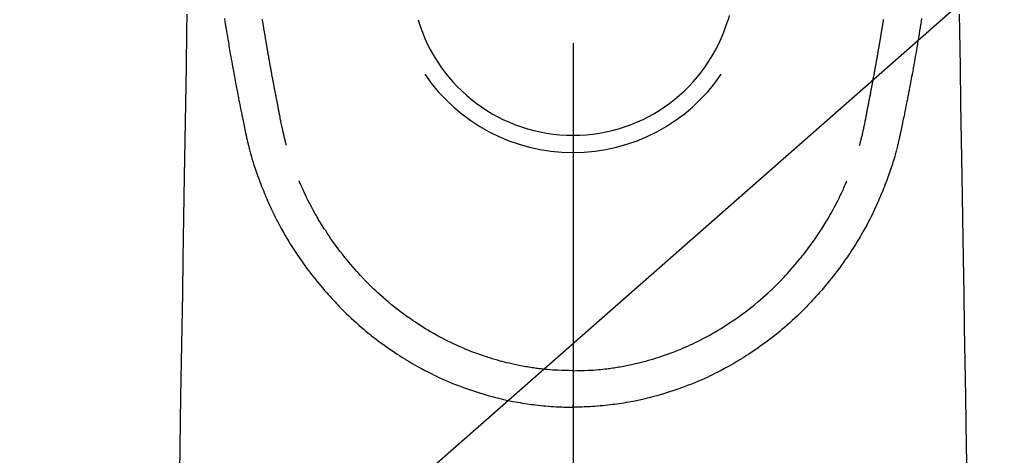
# Model space of a CAD drawing. Extents: x 163 to 26285, y -21830 to -13430.
# Drawn here: x 16659 to 16714, y -15212 to -15188 of the extents above; entities that cross this region are included whole.
import ezdxf

# ---------------------------------------------------------------- set-up
doc = ezdxf.new("R2010")
doc.units = 0
doc.header["$LTSCALE"] = 50
doc.header["$MEASUREMENT"] = 0
doc.linetypes.add('CENTER2', pattern=[1.125, 0.75, -0.125, 0.125, -0.125])
doc.layers.get('0').update_dxf_attribs({"linetype": 'CONTINUOUS'})
doc.layers.add('150-機器', color=8, linetype='CONTINUOUS')
doc.layers.add('160-文字', color=254, linetype='CONTINUOUS')
doc.styles.add('KH001', font='txt')
doc.dimstyles.new('KH1xx030', dxfattribs={"dimscale": 30, "dimtxt": 2, "dimasz": 0.6, "dimexe": 0.3, "dimexo": 1.2, "dimgap": 0.5, "dimtad": 3, "dimdec": 1, "dimdsep": 46, "dimlunit": 6, "dimtxsty": 'KH001', "dimblk": 'DOT', "dimcen": 1, "dimdle": 1, "dimclrd": 256, "dimclre": 256, "dimclrt": 256, "dimadec": 0, "dimazin": 0, "dimtfac": 1, "dimtdec": 1, "dimtix": 1, "dimtmove": 2, "dimatfit": 3, "dimldrblk": 'CLOSEDBLANK', "dimfxl": 1, "dimtolj": 1, "dimtzin": 0, "dimlwd": -1, "dimlwe": -1, "dimarcsym": 0})

# ---------------------------------------------------------------- blocks, each defined once
blk = doc.blocks.new('_ClosedBlank')
at = {"color": 0, "linetype": 'ByBlock', "lineweight": -2}
for p, q in [((-1, 0.1667), (0, 0)), ((-1, 0.1667), (-1, -0.1667)), ((0, 0), (-1, -0.1667))]:
    blk.add_line(p, q, dxfattribs=at)
blk = doc.blocks.new('_Dot')
at = {"color": 0, "linetype": 'ByBlock', "lineweight": -2}
blk.add_line((-0.5, 0), (-1, 0), dxfattribs=at)
at = {"color": 0, "linetype": 'ByBlock', "const_width": 0.5}
blk.add_lwpolyline([(-0.25, 0, 1), (0.25, 0, 1)], format="xyb", close=True, dxfattribs=at)

msp = doc.modelspace()

# ---------------------------------------------------------------- linework, layer by layer
at = {"layer": '150-機器', "color": 161, "linetype": 'CENTER2'}
msp.add_line((16689.736, -14963.84), (16689.736, -15455.282), dxfattribs=at)
at = {"layer": '150-機器', "color": 13, "linetype": 'Continuous'}
for points in [[(16668.176, -15187.21), (16668.16, -15188.143), (16668.127, -15190.179), (16668.093, -15192.215), (16668.06, -15194.251), (16668.027, -15196.287), (16668.008, -15197.436), (16667.989, -15198.585), (16667.97, -15199.733), (16667.951, -15200.882), (16667.92, -15202.803), (16667.888, -15204.723), (16667.856, -15206.644), (16667.825, -15208.565), (16667.801, -15209.997), (16667.778, -15211.43), (16667.754, -15212.863)], [(16698.452, -15187.282), (16698.391, -15187.524)], [(16711.297, -15187.21), (16711.312, -15188.143), (16711.346, -15190.179), (16711.379, -15192.215), (16711.413, -15194.251), (16711.446, -15196.287), (16711.465, -15197.436), (16711.484, -15198.585), (16711.503, -15199.733), (16711.522, -15200.882), (16711.553, -15202.803), (16711.585, -15204.723), (16711.616, -15206.644), (16711.648, -15208.565), (16711.671, -15209.997), (16711.695, -15211.43), (16711.718, -15212.863)], [(16670.269, -15187.466), (16670.316, -15187.754), (16670.326, -15187.812), (16670.336, -15187.87), (16670.346, -15187.929), (16670.355, -15187.987), (16670.382, -15188.145), (16670.408, -15188.302), (16670.435, -15188.459), (16670.461, -15188.617), (16670.477, -15188.711), (16670.493, -15188.805), (16670.509, -15188.899), (16670.525, -15188.993), (16670.544, -15189.102), (16670.562, -15189.211), (16670.581, -15189.321), (16670.6, -15189.43), (16670.625, -15189.578), (16670.651, -15189.725), (16670.677, -15189.872), (16670.702, -15190.02), (16670.714, -15190.087), (16670.726, -15190.154), (16670.738, -15190.222), (16670.75, -15190.289), (16670.789, -15190.504), (16670.828, -15190.718), (16670.868, -15190.932), (16670.908, -15191.147), (16670.925, -15191.236), (16670.942, -15191.325), (16670.959, -15191.415), (16670.976, -15191.504), (16670.994, -15191.6), (16671.013, -15191.695), (16671.032, -15191.791), (16671.051, -15191.887), (16671.065, -15191.96), (16671.079, -15192.032), (16671.094, -15192.105), (16671.108, -15192.178), (16671.129, -15192.278), (16671.149, -15192.379), (16671.17, -15192.479), (16671.19, -15192.579), (16671.205, -15192.652), (16671.22, -15192.726), (16671.235, -15192.799), (16671.25, -15192.872), (16671.272, -15192.976), (16671.293, -15193.08), (16671.315, -15193.184), (16671.337, -15193.288), (16671.346, -15193.334), (16671.356, -15193.38), (16671.365, -15193.426), (16671.375, -15193.472), (16671.395, -15193.567), (16671.414, -15193.662), (16671.434, -15193.757), (16671.454, -15193.853), (16671.465, -15193.903), (16671.476, -15193.954), (16671.486, -15194.005), (16671.497, -15194.056), (16671.511, -15194.119), (16671.525, -15194.181), (16671.539, -15194.244), (16671.553, -15194.306), (16671.565, -15194.357), (16671.576, -15194.408), (16671.588, -15194.458), (16671.6, -15194.509), (16671.608, -15194.543), (16671.617, -15194.576), (16671.625, -15194.61), (16671.634, -15194.644), (16671.643, -15194.679), (16671.652, -15194.714), (16671.66, -15194.75), (16671.669, -15194.785)], [(16673.734, -15194.547), (16673.723, -15194.503), (16673.711, -15194.46), (16673.7, -15194.417), (16673.689, -15194.373), (16673.682, -15194.347), (16673.675, -15194.321), (16673.668, -15194.295), (16673.662, -15194.269), (16673.654, -15194.236), (16673.646, -15194.204), (16673.638, -15194.172), (16673.63, -15194.14), (16673.622, -15194.107), (16673.614, -15194.075), (16673.606, -15194.043), (16673.598, -15194.01), (16673.588, -15193.971), (16673.579, -15193.931), (16673.57, -15193.892), (16673.561, -15193.853), (16673.554, -15193.821), (16673.546, -15193.789), (16673.539, -15193.757), (16673.532, -15193.725), (16673.523, -15193.686), (16673.514, -15193.647), (16673.506, -15193.608), (16673.497, -15193.568), (16673.49, -15193.538), (16673.484, -15193.508), (16673.477, -15193.477), (16673.471, -15193.447), (16673.464, -15193.41), (16673.456, -15193.374), (16673.449, -15193.337), (16673.441, -15193.301), (16673.429, -15193.24), (16673.417, -15193.178), (16673.404, -15193.117), (16673.392, -15193.056), (16673.383, -15193.008), (16673.374, -15192.961), (16673.365, -15192.914), (16673.355, -15192.866), (16673.347, -15192.821), (16673.338, -15192.776), (16673.33, -15192.732), (16673.322, -15192.687), (16673.313, -15192.641), (16673.304, -15192.594), (16673.295, -15192.548), (16673.287, -15192.502), (16673.276, -15192.445), (16673.266, -15192.389), (16673.255, -15192.332), (16673.245, -15192.275), (16673.235, -15192.224), (16673.226, -15192.173), (16673.217, -15192.122), (16673.207, -15192.071), (16673.194, -15192.006), (16673.18, -15191.941), (16673.166, -15191.875), (16673.153, -15191.81), (16673.143, -15191.759), (16673.133, -15191.709), (16673.124, -15191.658), (16673.114, -15191.608), (16673.106, -15191.566), (16673.098, -15191.524), (16673.09, -15191.483), (16673.082, -15191.441), (16673.074, -15191.397), (16673.065, -15191.352), (16673.057, -15191.308), (16673.048, -15191.263), (16673.041, -15191.227), (16673.034, -15191.19), (16673.027, -15191.153), (16673.02, -15191.116), (16673.013, -15191.077), (16673.006, -15191.039), (16672.999, -15191.001), (16672.991, -15190.962), (16672.985, -15190.931), (16672.979, -15190.9), (16672.973, -15190.87), (16672.967, -15190.839), (16672.952, -15190.759), (16672.938, -15190.679), (16672.923, -15190.599), (16672.909, -15190.519), (16672.905, -15190.5), (16672.901, -15190.48), (16672.897, -15190.46), (16672.894, -15190.44), (16672.884, -15190.388), (16672.874, -15190.337), (16672.865, -15190.286), (16672.856, -15190.234), (16672.847, -15190.186), (16672.839, -15190.137), (16672.83, -15190.088), (16672.822, -15190.04), (16672.815, -15190.002), (16672.808, -15189.963), (16672.802, -15189.925), (16672.795, -15189.887), (16672.79, -15189.859), (16672.785, -15189.831), (16672.78, -15189.803), (16672.775, -15189.775), (16672.767, -15189.728), (16672.758, -15189.681), (16672.75, -15189.634), (16672.742, -15189.587), (16672.731, -15189.524), (16672.72, -15189.461), (16672.709, -15189.398), (16672.698, -15189.335), (16672.691, -15189.292), (16672.684, -15189.25), (16672.676, -15189.207), (16672.669, -15189.165), (16672.663, -15189.127), (16672.656, -15189.089), (16672.65, -15189.051), (16672.643, -15189.013), (16672.638, -15188.982), (16672.633, -15188.951), (16672.628, -15188.92), (16672.622, -15188.889), (16672.617, -15188.858), (16672.611, -15188.827), (16672.606, -15188.796), (16672.6, -15188.765), (16672.594, -15188.725), (16672.587, -15188.685), (16672.58, -15188.645), (16672.573, -15188.605), (16672.568, -15188.571), (16672.562, -15188.538), (16672.556, -15188.504), (16672.551, -15188.471), (16672.544, -15188.429), (16672.537, -15188.387), (16672.53, -15188.344), (16672.523, -15188.302), (16672.518, -15188.273), (16672.513, -15188.244), (16672.508, -15188.216), (16672.503, -15188.187), (16672.495, -15188.142), (16672.488, -15188.097), (16672.48, -15188.053), (16672.473, -15188.008), (16672.465, -15187.964), (16672.458, -15187.919), (16672.45, -15187.875), (16672.443, -15187.831), (16672.436, -15187.788), (16672.429, -15187.746), (16672.422, -15187.704), (16672.415, -15187.662), (16672.408, -15187.62), (16672.401, -15187.577), (16672.394, -15187.535), (16672.387, -15187.492)], [(16705.738, -15194.547), (16705.75, -15194.503), (16705.761, -15194.46), (16705.773, -15194.417), (16705.784, -15194.373), (16705.791, -15194.347), (16705.798, -15194.321), (16705.804, -15194.295), (16705.811, -15194.269), (16705.819, -15194.236), (16705.827, -15194.204), (16705.835, -15194.172), (16705.843, -15194.14), (16705.851, -15194.107), (16705.859, -15194.075), (16705.867, -15194.043), (16705.875, -15194.01), (16705.884, -15193.971), (16705.894, -15193.931), (16705.903, -15193.892), (16705.912, -15193.853), (16705.919, -15193.821), (16705.926, -15193.789), (16705.933, -15193.757), (16705.941, -15193.725), (16705.949, -15193.686), (16705.958, -15193.647), (16705.967, -15193.608), (16705.976, -15193.568), (16705.982, -15193.538), (16705.989, -15193.508), (16705.995, -15193.477), (16706.002, -15193.447), (16706.009, -15193.41), (16706.017, -15193.374), (16706.024, -15193.337), (16706.031, -15193.301), (16706.044, -15193.24), (16706.056, -15193.178), (16706.068, -15193.117), (16706.08, -15193.056), (16706.09, -15193.008), (16706.099, -15192.961), (16706.108, -15192.914), (16706.117, -15192.866), (16706.126, -15192.821), (16706.134, -15192.776), (16706.143, -15192.732), (16706.151, -15192.687), (16706.16, -15192.641), (16706.169, -15192.594), (16706.177, -15192.548), (16706.186, -15192.502), (16706.197, -15192.445), (16706.207, -15192.389), (16706.218, -15192.332), (16706.228, -15192.275), (16706.237, -15192.224), (16706.247, -15192.173), (16706.256, -15192.122), (16706.266, -15192.071), (16706.279, -15192.006), (16706.293, -15191.941), (16706.306, -15191.875), (16706.32, -15191.81), (16706.33, -15191.759), (16706.339, -15191.709), (16706.349, -15191.658), (16706.359, -15191.608), (16706.367, -15191.566), (16706.375, -15191.524), (16706.383, -15191.483), (16706.39, -15191.441), (16706.399, -15191.397), (16706.407, -15191.352), (16706.416, -15191.308), (16706.424, -15191.263), (16706.431, -15191.227), (16706.438, -15191.19), (16706.445, -15191.153), (16706.452, -15191.116), (16706.46, -15191.077), (16706.467, -15191.039), (16706.474, -15191.001), (16706.481, -15190.962), (16706.487, -15190.931), (16706.493, -15190.9), (16706.499, -15190.87), (16706.505, -15190.839), (16706.52, -15190.759), (16706.535, -15190.679), (16706.549, -15190.599), (16706.564, -15190.519), (16706.568, -15190.5), (16706.571, -15190.48), (16706.575, -15190.46), (16706.579, -15190.44), (16706.589, -15190.388), (16706.598, -15190.337), (16706.608, -15190.286), (16706.617, -15190.234), (16706.625, -15190.186), (16706.634, -15190.137), (16706.642, -15190.088), (16706.651, -15190.04), (16706.657, -15190.002), (16706.664, -15189.963), (16706.671, -15189.925), (16706.678, -15189.887), (16706.683, -15189.859), (16706.688, -15189.831), (16706.693, -15189.803), (16706.698, -15189.775), (16706.706, -15189.728), (16706.714, -15189.681), (16706.722, -15189.634), (16706.731, -15189.587), (16706.742, -15189.524), (16706.753, -15189.461), (16706.764, -15189.398), (16706.774, -15189.335), (16706.782, -15189.292), (16706.789, -15189.25), (16706.796, -15189.207), (16706.803, -15189.165), (16706.81, -15189.127), (16706.816, -15189.089), (16706.823, -15189.051), (16706.829, -15189.013), (16706.835, -15188.982), (16706.84, -15188.951), (16706.845, -15188.92), (16706.85, -15188.889), (16706.856, -15188.858), (16706.861, -15188.827), (16706.867, -15188.796), (16706.872, -15188.765), (16706.879, -15188.725), (16706.886, -15188.685), (16706.892, -15188.645), (16706.899, -15188.605), (16706.905, -15188.571), (16706.911, -15188.538), (16706.916, -15188.504), (16706.922, -15188.471), (16706.929, -15188.429), (16706.936, -15188.387), (16706.943, -15188.344), (16706.95, -15188.302), (16706.955, -15188.273), (16706.96, -15188.244), (16706.965, -15188.216), (16706.97, -15188.187), (16706.978, -15188.142), (16706.985, -15188.097), (16706.992, -15188.053), (16707, -15188.008), (16707.007, -15187.964), (16707.015, -15187.919), (16707.022, -15187.875), (16707.03, -15187.831), (16707.037, -15187.788), (16707.044, -15187.746), (16707.051, -15187.704), (16707.058, -15187.662), (16707.065, -15187.62), (16707.072, -15187.577), (16707.079, -15187.535), (16707.086, -15187.492)], [(16709.204, -15187.466), (16709.156, -15187.754), (16709.146, -15187.812), (16709.137, -15187.87), (16709.127, -15187.929), (16709.117, -15187.987), (16709.091, -15188.145), (16709.065, -15188.302), (16709.038, -15188.459), (16709.012, -15188.617), (16708.996, -15188.711), (16708.98, -15188.805), (16708.964, -15188.899), (16708.948, -15188.993), (16708.929, -15189.102), (16708.91, -15189.211), (16708.892, -15189.321), (16708.873, -15189.43), (16708.847, -15189.578), (16708.822, -15189.725), (16708.796, -15189.872), (16708.77, -15190.02), (16708.758, -15190.087), (16708.746, -15190.154), (16708.734, -15190.222), (16708.722, -15190.289), (16708.684, -15190.504), (16708.644, -15190.718), (16708.605, -15190.932), (16708.565, -15191.147), (16708.548, -15191.236), (16708.531, -15191.325), (16708.514, -15191.415), (16708.497, -15191.504), (16708.478, -15191.6), (16708.46, -15191.695), (16708.441, -15191.791), (16708.422, -15191.887), (16708.408, -15191.96), (16708.393, -15192.032), (16708.379, -15192.105), (16708.364, -15192.178), (16708.344, -15192.278), (16708.323, -15192.379), (16708.303, -15192.479), (16708.282, -15192.579), (16708.268, -15192.652), (16708.253, -15192.726), (16708.238, -15192.799), (16708.223, -15192.872), (16708.201, -15192.976), (16708.179, -15193.08), (16708.158, -15193.184), (16708.136, -15193.288), (16708.126, -15193.334), (16708.117, -15193.38), (16708.107, -15193.426), (16708.098, -15193.472), (16708.078, -15193.567), (16708.058, -15193.662), (16708.038, -15193.757), (16708.018, -15193.853), (16708.008, -15193.903), (16707.997, -15193.954), (16707.986, -15194.005), (16707.975, -15194.056), (16707.962, -15194.119), (16707.948, -15194.181), (16707.934, -15194.244), (16707.919, -15194.306), (16707.908, -15194.357), (16707.896, -15194.408), (16707.885, -15194.458), (16707.873, -15194.509), (16707.864, -15194.543), (16707.856, -15194.576), (16707.847, -15194.61), (16707.839, -15194.644), (16707.83, -15194.679), (16707.821, -15194.714), (16707.812, -15194.75), (16707.804, -15194.785)], [(16671.673, -15194.799), (16671.69, -15194.864), (16671.707, -15194.928), (16671.725, -15194.993), (16671.742, -15195.057), (16671.773, -15195.166), (16671.805, -15195.275), (16671.837, -15195.384), (16671.87, -15195.492), (16671.902, -15195.593), (16671.934, -15195.694), (16671.967, -15195.794), (16672.001, -15195.894), (16672.038, -15196.004), (16672.076, -15196.114), (16672.115, -15196.223), (16672.154, -15196.332), (16672.202, -15196.46), (16672.25, -15196.589), (16672.299, -15196.716), (16672.349, -15196.844), (16672.396, -15196.961), (16672.443, -15197.078), (16672.491, -15197.195), (16672.539, -15197.311), (16672.587, -15197.425), (16672.634, -15197.538), (16672.683, -15197.651), (16672.732, -15197.764), (16672.785, -15197.884), (16672.84, -15198.004), (16672.895, -15198.123), (16672.951, -15198.242), (16673.02, -15198.385), (16673.09, -15198.527), (16673.162, -15198.669), (16673.234, -15198.809), (16673.337, -15199.003), (16673.442, -15199.196), (16673.55, -15199.387), (16673.659, -15199.577), (16673.709, -15199.663), (16673.76, -15199.748), (16673.81, -15199.832), (16673.862, -15199.917), (16673.966, -15200.084), (16674.072, -15200.251), (16674.179, -15200.416), (16674.288, -15200.581), (16674.353, -15200.678), (16674.419, -15200.775), (16674.485, -15200.872), (16674.552, -15200.969), (16674.654, -15201.114), (16674.757, -15201.258), (16674.861, -15201.402), (16674.967, -15201.544), (16675.081, -15201.695), (16675.197, -15201.845), (16675.314, -15201.993), (16675.433, -15202.141), (16675.54, -15202.271), (16675.648, -15202.4), (16675.757, -15202.529), (16675.867, -15202.656), (16675.968, -15202.771), (16676.07, -15202.884), (16676.173, -15202.997), (16676.275, -15203.11), (16676.361, -15203.204), (16676.448, -15203.297), (16676.534, -15203.391), (16676.621, -15203.483), (16676.697, -15203.562), (16676.774, -15203.641), (16676.85, -15203.719), (16676.928, -15203.796), (16677.067, -15203.934), (16677.208, -15204.07), (16677.351, -15204.204), (16677.495, -15204.337), (16677.637, -15204.465), (16677.78, -15204.592), (16677.925, -15204.717), (16678.071, -15204.841), (16678.174, -15204.928), (16678.278, -15205.014), (16678.383, -15205.098), (16678.489, -15205.183), (16678.618, -15205.284), (16678.749, -15205.385), (16678.881, -15205.484), (16679.013, -15205.582), (16679.205, -15205.721), (16679.398, -15205.857), (16679.593, -15205.99), (16679.789, -15206.122), (16679.918, -15206.207), (16680.047, -15206.292), (16680.176, -15206.375), (16680.307, -15206.458), (16680.335, -15206.476), (16680.362, -15206.493), (16680.39, -15206.511), (16680.418, -15206.528), (16680.584, -15206.629), (16680.752, -15206.728), (16680.92, -15206.826), (16681.09, -15206.921), (16681.278, -15207.024), (16681.468, -15207.125), (16681.659, -15207.224), (16681.852, -15207.321), (16681.982, -15207.385), (16682.114, -15207.448), (16682.246, -15207.51), (16682.378, -15207.571), (16682.549, -15207.648), (16682.721, -15207.723), (16682.894, -15207.796), (16683.067, -15207.867), (16683.341, -15207.975), (16683.616, -15208.079), (16683.893, -15208.178), (16684.171, -15208.272), (16684.345, -15208.329), (16684.519, -15208.384), (16684.693, -15208.437), (16684.869, -15208.489), (16685.049, -15208.54), (16685.23, -15208.589), (16685.412, -15208.636), (16685.594, -15208.681), (16685.855, -15208.743), (16686.118, -15208.8), (16686.381, -15208.854), (16686.645, -15208.903), (16686.776, -15208.925), (16686.907, -15208.947), (16687.038, -15208.968), (16687.169, -15208.987), (16687.288, -15209.005), (16687.407, -15209.021), (16687.526, -15209.037), (16687.645, -15209.051), (16687.79, -15209.068), (16687.935, -15209.084), (16688.08, -15209.098), (16688.226, -15209.111), (16688.369, -15209.123), (16688.512, -15209.133), (16688.655, -15209.143), (16688.798, -15209.151), (16688.905, -15209.156), (16689.012, -15209.161), (16689.118, -15209.165), (16689.225, -15209.168), (16689.353, -15209.171), (16689.481, -15209.173), (16689.609, -15209.174), (16689.737, -15209.175)], [(16707.8, -15194.799), (16707.783, -15194.864), (16707.765, -15194.928), (16707.748, -15194.993), (16707.73, -15195.057), (16707.7, -15195.166), (16707.668, -15195.275), (16707.636, -15195.384), (16707.603, -15195.492), (16707.571, -15195.593), (16707.538, -15195.694), (16707.505, -15195.794), (16707.472, -15195.894), (16707.434, -15196.004), (16707.396, -15196.114), (16707.358, -15196.223), (16707.318, -15196.332), (16707.271, -15196.46), (16707.223, -15196.589), (16707.174, -15196.716), (16707.124, -15196.844), (16707.077, -15196.961), (16707.03, -15197.078), (16706.982, -15197.195), (16706.933, -15197.311), (16706.886, -15197.425), (16706.838, -15197.538), (16706.79, -15197.651), (16706.741, -15197.764), (16706.687, -15197.884), (16706.633, -15198.004), (16706.578, -15198.123), (16706.521, -15198.242), (16706.453, -15198.385), (16706.382, -15198.527), (16706.311, -15198.669), (16706.238, -15198.809), (16706.135, -15199.003), (16706.03, -15199.196), (16705.923, -15199.387), (16705.813, -15199.577), (16705.763, -15199.663), (16705.713, -15199.748), (16705.662, -15199.832), (16705.611, -15199.917), (16705.507, -15200.084), (16705.401, -15200.251), (16705.294, -15200.416), (16705.185, -15200.581), (16705.12, -15200.678), (16705.054, -15200.775), (16704.987, -15200.872), (16704.921, -15200.969), (16704.819, -15201.114), (16704.716, -15201.258), (16704.611, -15201.402), (16704.506, -15201.544), (16704.392, -15201.695), (16704.276, -15201.845), (16704.159, -15201.993), (16704.04, -15202.141), (16703.933, -15202.271), (16703.825, -15202.4), (16703.716, -15202.529), (16703.605, -15202.656), (16703.504, -15202.771), (16703.402, -15202.884), (16703.3, -15202.997), (16703.197, -15203.11), (16703.111, -15203.204), (16703.025, -15203.297), (16702.938, -15203.391), (16702.851, -15203.483), (16702.775, -15203.562), (16702.699, -15203.641), (16702.622, -15203.719), (16702.545, -15203.796), (16702.405, -15203.934), (16702.264, -15204.07), (16702.122, -15204.204), (16701.977, -15204.337), (16701.836, -15204.465), (16701.692, -15204.592), (16701.548, -15204.717), (16701.402, -15204.841), (16701.298, -15204.928), (16701.194, -15205.014), (16701.09, -15205.098), (16700.984, -15205.183), (16700.854, -15205.284), (16700.724, -15205.385), (16700.592, -15205.484), (16700.459, -15205.582), (16700.268, -15205.721), (16700.075, -15205.857), (16699.88, -15205.99), (16699.684, -15206.122), (16699.555, -15206.207), (16699.426, -15206.292), (16699.296, -15206.375), (16699.166, -15206.458), (16699.138, -15206.476), (16699.11, -15206.493), (16699.082, -15206.511), (16699.054, -15206.528), (16698.888, -15206.629), (16698.721, -15206.728), (16698.553, -15206.826), (16698.383, -15206.921), (16698.194, -15207.024), (16698.004, -15207.125), (16697.813, -15207.224), (16697.621, -15207.321), (16697.49, -15207.385), (16697.359, -15207.448), (16697.227, -15207.51), (16697.094, -15207.571), (16696.923, -15207.648), (16696.751, -15207.723), (16696.579, -15207.796), (16696.405, -15207.867), (16696.132, -15207.975), (16695.856, -15208.079), (16695.58, -15208.178), (16695.301, -15208.272), (16695.128, -15208.329), (16694.954, -15208.384), (16694.779, -15208.437), (16694.604, -15208.489), (16694.424, -15208.54), (16694.243, -15208.589), (16694.061, -15208.636), (16693.879, -15208.681), (16693.617, -15208.743), (16693.355, -15208.8), (16693.092, -15208.854), (16692.828, -15208.903), (16692.697, -15208.925), (16692.566, -15208.947), (16692.435, -15208.968), (16692.303, -15208.987), (16692.184, -15209.005), (16692.065, -15209.021), (16691.946, -15209.037), (16691.827, -15209.051), (16691.682, -15209.068), (16691.537, -15209.084), (16691.392, -15209.098), (16691.247, -15209.111), (16691.104, -15209.123), (16690.961, -15209.133), (16690.818, -15209.143), (16690.674, -15209.151), (16690.568, -15209.156), (16690.461, -15209.161), (16690.354, -15209.165), (16690.248, -15209.168), (16690.12, -15209.171), (16689.992, -15209.173), (16689.864, -15209.174), (16689.736, -15209.175)], [(16689.737, -15207.14), (16689.526, -15207.137), (16689.315, -15207.133), (16689.104, -15207.127), (16688.894, -15207.118), (16688.744, -15207.11), (16688.594, -15207.1), (16688.444, -15207.088), (16688.295, -15207.075), (16688.185, -15207.064), (16688.076, -15207.053), (16687.967, -15207.041), (16687.858, -15207.028), (16687.778, -15207.018), (16687.699, -15207.008), (16687.62, -15206.997), (16687.541, -15206.986), (16687.451, -15206.973), (16687.362, -15206.959), (16687.273, -15206.945), (16687.184, -15206.93), (16687.096, -15206.915), (16687.007, -15206.899), (16686.919, -15206.884), (16686.83, -15206.867), (16686.742, -15206.85), (16686.654, -15206.832), (16686.565, -15206.814), (16686.477, -15206.795), (16686.399, -15206.778), (16686.321, -15206.761), (16686.243, -15206.743), (16686.165, -15206.724), (16686.039, -15206.694), (16685.913, -15206.663), (16685.787, -15206.63), (16685.661, -15206.597), (16685.517, -15206.557), (16685.372, -15206.515), (16685.228, -15206.472), (16685.085, -15206.427), (16684.999, -15206.4), (16684.914, -15206.372), (16684.828, -15206.343), (16684.743, -15206.315), (16684.577, -15206.257), (16684.412, -15206.199), (16684.248, -15206.139), (16684.084, -15206.077), (16684, -15206.045), (16683.917, -15206.012), (16683.834, -15205.978), (16683.751, -15205.945), (16683.611, -15205.886), (16683.471, -15205.826), (16683.332, -15205.764), (16683.194, -15205.701), (16683.055, -15205.637), (16682.917, -15205.571), (16682.779, -15205.503), (16682.642, -15205.435), (16682.462, -15205.342), (16682.282, -15205.247), (16682.104, -15205.149), (16681.927, -15205.049), (16681.782, -15204.964), (16681.637, -15204.878), (16681.494, -15204.791), (16681.351, -15204.702), (16681.215, -15204.615), (16681.079, -15204.526), (16680.944, -15204.436), (16680.81, -15204.346), (16680.634, -15204.224), (16680.458, -15204.101), (16680.284, -15203.976), (16680.111, -15203.849), (16679.94, -15203.719), (16679.771, -15203.586), (16679.603, -15203.451), (16679.437, -15203.315), (16679.284, -15203.185), (16679.133, -15203.054), (16678.983, -15202.922), (16678.836, -15202.787), (16678.722, -15202.681), (16678.61, -15202.575), (16678.499, -15202.467), (16678.389, -15202.358), (16678.315, -15202.284), (16678.241, -15202.209), (16678.168, -15202.134), (16678.096, -15202.059), (16678.065, -15202.026), (16678.034, -15201.994), (16678.003, -15201.961), (16677.972, -15201.928), (16677.87, -15201.818), (16677.769, -15201.706), (16677.669, -15201.593), (16677.569, -15201.48), (16677.438, -15201.33), (16677.307, -15201.179), (16677.178, -15201.027), (16677.051, -15200.874), (16677.002, -15200.813), (16676.953, -15200.752), (16676.904, -15200.691), (16676.856, -15200.63), (16676.72, -15200.454), (16676.585, -15200.276), (16676.454, -15200.097), (16676.324, -15199.916), (16676.217, -15199.762), (16676.112, -15199.607), (16676.009, -15199.452), (16675.906, -15199.295), (16675.849, -15199.206), (16675.791, -15199.116), (16675.734, -15199.026), (16675.678, -15198.935), (16675.623, -15198.846), (16675.568, -15198.756), (16675.514, -15198.666), (16675.461, -15198.576), (16675.425, -15198.516), (16675.391, -15198.456), (16675.356, -15198.396), (16675.322, -15198.336), (16675.226, -15198.164), (16675.132, -15197.99), (16675.04, -15197.816), (16674.951, -15197.641), (16674.88, -15197.498), (16674.811, -15197.355), (16674.743, -15197.211), (16674.677, -15197.066), (16674.642, -15196.989), (16674.607, -15196.911), (16674.573, -15196.833), (16674.539, -15196.755), (16674.514, -15196.697), (16674.49, -15196.639), (16674.466, -15196.581), (16674.441, -15196.523)], [(16689.736, -15207.14), (16689.947, -15207.137), (16690.157, -15207.133), (16690.368, -15207.127), (16690.579, -15207.118), (16690.729, -15207.11), (16690.879, -15207.1), (16691.028, -15207.088), (16691.178, -15207.075), (16691.287, -15207.064), (16691.397, -15207.053), (16691.506, -15207.041), (16691.615, -15207.028), (16691.694, -15207.018), (16691.774, -15207.008), (16691.853, -15206.997), (16691.932, -15206.986), (16692.021, -15206.973), (16692.11, -15206.959), (16692.199, -15206.945), (16692.288, -15206.93), (16692.377, -15206.915), (16692.465, -15206.899), (16692.554, -15206.884), (16692.642, -15206.867), (16692.731, -15206.85), (16692.819, -15206.832), (16692.907, -15206.814), (16692.995, -15206.795), (16693.073, -15206.778), (16693.152, -15206.761), (16693.23, -15206.743), (16693.307, -15206.724), (16693.434, -15206.694), (16693.56, -15206.663), (16693.686, -15206.63), (16693.811, -15206.597), (16693.956, -15206.557), (16694.1, -15206.515), (16694.244, -15206.472), (16694.388, -15206.427), (16694.473, -15206.4), (16694.559, -15206.372), (16694.644, -15206.343), (16694.73, -15206.315), (16694.895, -15206.257), (16695.06, -15206.199), (16695.225, -15206.139), (16695.389, -15206.077), (16695.473, -15206.045), (16695.556, -15206.012), (16695.639, -15205.978), (16695.722, -15205.945), (16695.862, -15205.886), (16696.002, -15205.826), (16696.14, -15205.764), (16696.279, -15205.701), (16696.417, -15205.637), (16696.556, -15205.571), (16696.693, -15205.503), (16696.83, -15205.435), (16697.011, -15205.342), (16697.19, -15205.247), (16697.368, -15205.149), (16697.545, -15205.049), (16697.691, -15204.964), (16697.835, -15204.878), (16697.979, -15204.791), (16698.122, -15204.702), (16698.258, -15204.615), (16698.393, -15204.526), (16698.528, -15204.436), (16698.662, -15204.346), (16698.839, -15204.224), (16699.015, -15204.101), (16699.189, -15203.976), (16699.361, -15203.849), (16699.533, -15203.719), (16699.702, -15203.586), (16699.87, -15203.451), (16700.036, -15203.315), (16700.188, -15203.185), (16700.34, -15203.054), (16700.489, -15202.922), (16700.637, -15202.787), (16700.75, -15202.681), (16700.862, -15202.575), (16700.974, -15202.467), (16701.084, -15202.358), (16701.158, -15202.284), (16701.231, -15202.209), (16701.304, -15202.134), (16701.377, -15202.059), (16701.408, -15202.026), (16701.439, -15201.994), (16701.47, -15201.961), (16701.501, -15201.928), (16701.603, -15201.818), (16701.704, -15201.706), (16701.804, -15201.593), (16701.904, -15201.48), (16702.035, -15201.33), (16702.165, -15201.179), (16702.294, -15201.027), (16702.421, -15200.874), (16702.471, -15200.813), (16702.52, -15200.752), (16702.568, -15200.691), (16702.617, -15200.63), (16702.753, -15200.454), (16702.887, -15200.276), (16703.019, -15200.097), (16703.148, -15199.916), (16703.255, -15199.762), (16703.36, -15199.607), (16703.464, -15199.452), (16703.566, -15199.295), (16703.624, -15199.206), (16703.681, -15199.116), (16703.738, -15199.026), (16703.795, -15198.935), (16703.85, -15198.846), (16703.904, -15198.756), (16703.959, -15198.666), (16704.012, -15198.576), (16704.047, -15198.516), (16704.082, -15198.456), (16704.116, -15198.396), (16704.151, -15198.336), (16704.247, -15198.164), (16704.34, -15197.99), (16704.432, -15197.816), (16704.522, -15197.641), (16704.592, -15197.498), (16704.662, -15197.355), (16704.73, -15197.211), (16704.796, -15197.066), (16704.831, -15196.989), (16704.866, -15196.911), (16704.9, -15196.833), (16704.934, -15196.755), (16704.958, -15196.697), (16704.983, -15196.639), (16705.007, -15196.581), (16705.031, -15196.523)], [(16689.737, -15205.915), (16689.737, -15205.925), (16689.737, -15205.935), (16689.737, -15205.944), (16689.737, -15205.954), (16689.737, -15205.963), (16689.737, -15205.972), (16689.737, -15205.982), (16689.737, -15205.992), (16689.737, -15206.001), (16689.737, -15206.011), (16689.737, -15206.021), (16689.737, -15206.03), (16689.737, -15206.04), (16689.737, -15206.05), (16689.737, -15206.059), (16689.737, -15206.069), (16689.737, -15206.078), (16689.737, -15206.088), (16689.737, -15206.098), (16689.737, -15206.107), (16689.737, -15206.117), (16689.737, -15206.127), (16689.737, -15206.136), (16689.737, -15206.146), (16689.737, -15206.156), (16689.737, -15206.165), (16689.737, -15206.175), (16689.737, -15206.185), (16689.737, -15206.194), (16689.737, -15206.204), (16689.737, -15206.214), (16689.737, -15206.223), (16689.737, -15206.233), (16689.737, -15206.243), (16689.737, -15206.252), (16689.737, -15206.262), (16689.737, -15206.272), (16689.737, -15206.281), (16689.737, -15206.291), (16689.737, -15206.301), (16689.737, -15206.31), (16689.737, -15206.32), (16689.737, -15206.33), (16689.737, -15206.338), (16689.737, -15206.348), (16689.737, -15206.358), (16689.737, -15206.367), (16689.737, -15206.377), (16689.737, -15206.387), (16689.737, -15206.396), (16689.737, -15206.406), (16689.737, -15206.416), (16689.737, -15206.425), (16689.737, -15206.435), (16689.737, -15206.445), (16689.737, -15206.454), (16689.737, -15206.464), (16689.737, -15206.474), (16689.737, -15206.483), (16689.737, -15206.493), (16689.737, -15206.503), (16689.737, -15206.512), (16689.737, -15206.522), (16689.737, -15206.532), (16689.737, -15206.541), (16689.737, -15206.551), (16689.737, -15206.561), (16689.737, -15206.57), (16689.737, -15206.58), (16689.737, -15206.59), (16689.737, -15206.599), (16689.737, -15206.609), (16689.737, -15206.619), (16689.737, -15206.629), (16689.737, -15206.638), (16689.737, -15206.648), (16689.737, -15206.658), (16689.737, -15206.667), (16689.737, -15206.677), (16689.737, -15206.687), (16689.737, -15206.696), (16689.737, -15206.706), (16689.737, -15206.715), (16689.737, -15206.724), (16689.737, -15206.734), (16689.737, -15206.744), (16689.737, -15206.753), (16689.737, -15206.763), (16689.737, -15206.773), (16689.737, -15206.782), (16689.737, -15206.792), (16689.737, -15206.802), (16689.737, -15206.812), (16689.737, -15206.821), (16689.737, -15206.831), (16689.737, -15206.841), (16689.737, -15206.85), (16689.737, -15206.86), (16689.737, -15206.87), (16689.737, -15206.879), (16689.737, -15206.889), (16689.737, -15206.899), (16689.737, -15206.909), (16689.737, -15206.918), (16689.737, -15206.928), (16689.737, -15206.938), (16689.737, -15206.947), (16689.737, -15206.957), (16689.737, -15206.967), (16689.737, -15206.976), (16689.737, -15206.986), (16689.737, -15206.996), (16689.737, -15207.006), (16689.737, -15207.015), (16689.737, -15207.025), (16689.737, -15207.035), (16689.737, -15207.044), (16689.737, -15207.054), (16689.737, -15207.064), (16689.737, -15207.073), (16689.737, -15207.083), (16689.737, -15207.092), (16689.737, -15207.102), (16689.737, -15207.111), (16689.737, -15207.121), (16689.737, -15207.131), (16689.737, -15207.14)], [(16689.736, -15207.14), (16689.736, -15207.165), (16689.736, -15207.189), (16689.736, -15207.214), (16689.736, -15207.238), (16689.736, -15207.263), (16689.736, -15207.287), (16689.736, -15207.311), (16689.736, -15207.336), (16689.736, -15207.36), (16689.736, -15207.384), (16689.736, -15207.409), (16689.736, -15207.433), (16689.736, -15207.457), (16689.736, -15207.48), (16689.736, -15207.504), (16689.736, -15207.528), (16689.736, -15207.552), (16689.736, -15207.576), (16689.736, -15207.6), (16689.736, -15207.623), (16689.736, -15207.647), (16689.736, -15207.671), (16689.736, -15207.694), (16689.736, -15207.718), (16689.736, -15207.741), (16689.736, -15207.764), (16689.736, -15207.788), (16689.736, -15207.811), (16689.736, -15207.834), (16689.736, -15207.856), (16689.736, -15207.879), (16689.736, -15207.901), (16689.736, -15207.924), (16689.736, -15207.946), (16689.736, -15207.969), (16689.736, -15207.991), (16689.736, -15208.013), (16689.736, -15208.036), (16689.736, -15208.057), (16689.736, -15208.079), (16689.736, -15208.101), (16689.736, -15208.123), (16689.736, -15208.144), (16689.736, -15208.165), (16689.736, -15208.187), (16689.736, -15208.208), (16689.736, -15208.228), (16689.736, -15208.248), (16689.737, -15208.269), (16689.737, -15208.289), (16689.737, -15208.31), (16689.737, -15208.33), (16689.737, -15208.35), (16689.737, -15208.37), (16689.737, -15208.389), (16689.737, -15208.409), (16689.737, -15208.428), (16689.737, -15208.447), (16689.737, -15208.466), (16689.737, -15208.485), (16689.737, -15208.503), (16689.737, -15208.522), (16689.737, -15208.54), (16689.737, -15208.558), (16689.737, -15208.576), (16689.737, -15208.593), (16689.737, -15208.61), (16689.737, -15208.627), (16689.737, -15208.644), (16689.737, -15208.661), (16689.737, -15208.677), (16689.737, -15208.694), (16689.737, -15208.71), (16689.737, -15208.726), (16689.737, -15208.742), (16689.737, -15208.757), (16689.737, -15208.772), (16689.737, -15208.787), (16689.737, -15208.802), (16689.737, -15208.817), (16689.737, -15208.831), (16689.737, -15208.845), (16689.737, -15208.859), (16689.737, -15208.872), (16689.737, -15208.886), (16689.737, -15208.899), (16689.737, -15208.911), (16689.737, -15208.924), (16689.737, -15208.936), (16689.737, -15208.948), (16689.737, -15208.96), (16689.737, -15208.97), (16689.737, -15208.981), (16689.737, -15208.992), (16689.737, -15209.003), (16689.737, -15209.013), (16689.737, -15209.023), (16689.737, -15209.033), (16689.737, -15209.042), (16689.737, -15209.051), (16689.737, -15209.06), (16689.737, -15209.069), (16689.737, -15209.077), (16689.737, -15209.085), (16689.737, -15209.092), (16689.737, -15209.1), (16689.737, -15209.107), (16689.737, -15209.113), (16689.737, -15209.12), (16689.737, -15209.126), (16689.737, -15209.131), (16689.737, -15209.137), (16689.737, -15209.142), (16689.737, -15209.146), (16689.737, -15209.151), (16689.737, -15209.155), (16689.737, -15209.158), (16689.737, -15209.162), (16689.737, -15209.164), (16689.737, -15209.167), (16689.737, -15209.169), (16689.737, -15209.171), (16689.737, -15209.173), (16689.737, -15209.174), (16689.737, -15209.175)], [(16689.737, -15209.177), (16689.737, -15209.176), (16689.737, -15209.175), (16689.737, -15209.174), (16689.737, -15209.173), (16689.737, -15209.172), (16689.737, -15209.171), (16689.737, -15209.17), (16689.737, -15209.169), (16689.737, -15209.168), (16689.737, -15209.167), (16689.737, -15209.166), (16689.737, -15209.165), (16689.737, -15209.164), (16689.737, -15209.163), (16689.737, -15209.162), (16689.737, -15209.161), (16689.737, -15209.16), (16689.737, -15209.159), (16689.737, -15209.158), (16689.737, -15209.157), (16689.737, -15209.156), (16689.737, -15209.155), (16689.737, -15209.154), (16689.737, -15209.153), (16689.737, -15209.152), (16689.737, -15209.151), (16689.737, -15209.15), (16689.737, -15209.149), (16689.737, -15209.148), (16689.737, -15209.147), (16689.737, -15209.146), (16689.737, -15209.145), (16689.737, -15209.144), (16689.737, -15209.143), (16689.737, -15209.142), (16689.737, -15209.141), (16689.737, -15209.14), (16689.737, -15209.139), (16689.737, -15209.138), (16689.737, -15209.137), (16689.737, -15209.136), (16689.737, -15209.135), (16689.737, -15209.134), (16689.737, -15209.133), (16689.737, -15209.132), (16689.737, -15209.131), (16689.737, -15209.13), (16689.737, -15209.129), (16689.737, -15209.127), (16689.737, -15209.126), (16689.737, -15209.125), (16689.737, -15209.124), (16689.737, -15209.123), (16689.737, -15209.121), (16689.737, -15209.12), (16689.737, -15209.119), (16689.737, -15209.117), (16689.737, -15209.116), (16689.737, -15209.115), (16689.737, -15209.114), (16689.737, -15209.112), (16689.737, -15209.111), (16689.737, -15209.109), (16689.737, -15209.108), (16689.737, -15209.107), (16689.737, -15209.105), (16689.737, -15209.104), (16689.737, -15209.102), (16689.737, -15209.101), (16689.737, -15209.099), (16689.737, -15209.098), (16689.737, -15209.096), (16689.737, -15209.095), (16689.737, -15209.093), (16689.737, -15209.092), (16689.737, -15209.09), (16689.737, -15209.089), (16689.737, -15209.087), (16689.737, -15209.085), (16689.737, -15209.084), (16689.737, -15209.082), (16689.737, -15209.08), (16689.736, -15209.079), (16689.736, -15209.077), (16689.736, -15209.075), (16689.736, -15209.073), (16689.736, -15209.072), (16689.736, -15209.07), (16689.736, -15209.068), (16689.736, -15209.066), (16689.736, -15209.064), (16689.736, -15209.063), (16689.736, -15209.061), (16689.736, -15209.059), (16689.736, -15209.057)]]:
    msp.add_lwpolyline(points, dxfattribs=at)
for centre, radius, start, end in [((16689.736, -15184.959), 9.026, 196.506, 343.494), ((16689.736, -15184.926), 10.021, 214.2969, 325.7031)]:
    msp.add_arc(centre, radius, start, end, dxfattribs=at)

# ---------------------------------------------------------------- leaders
at = {"layer": '160-文字', "annotation_type": 0, "has_hookline": 1, "hookline_direction": 1}
for points, text_width in [([(17293.315, -15080.058), (15603.12, -16826.896), (15585.12, -16826.896)], 1240.203), ([(17570.141, -15087.771), (16677.179, -16999.602), (16659.179, -16999.602)], 1630.051)]:
    msp.add_leader(points, dimstyle='KH1xx030', override={"dimgap": 0.5, "dimtad": 1}, dxfattribs=dict(at, text_width=text_width))
at = {"layer": '160-文字'}
msp.add_leader([(16809.744, -15100.058), (15198.524, -16517.444)], dimstyle='KH1xx030', override={"dimgap": 0.5, "dimtad": 1}, dxfattribs=at)

doc.saveas('drawing.dxf')
